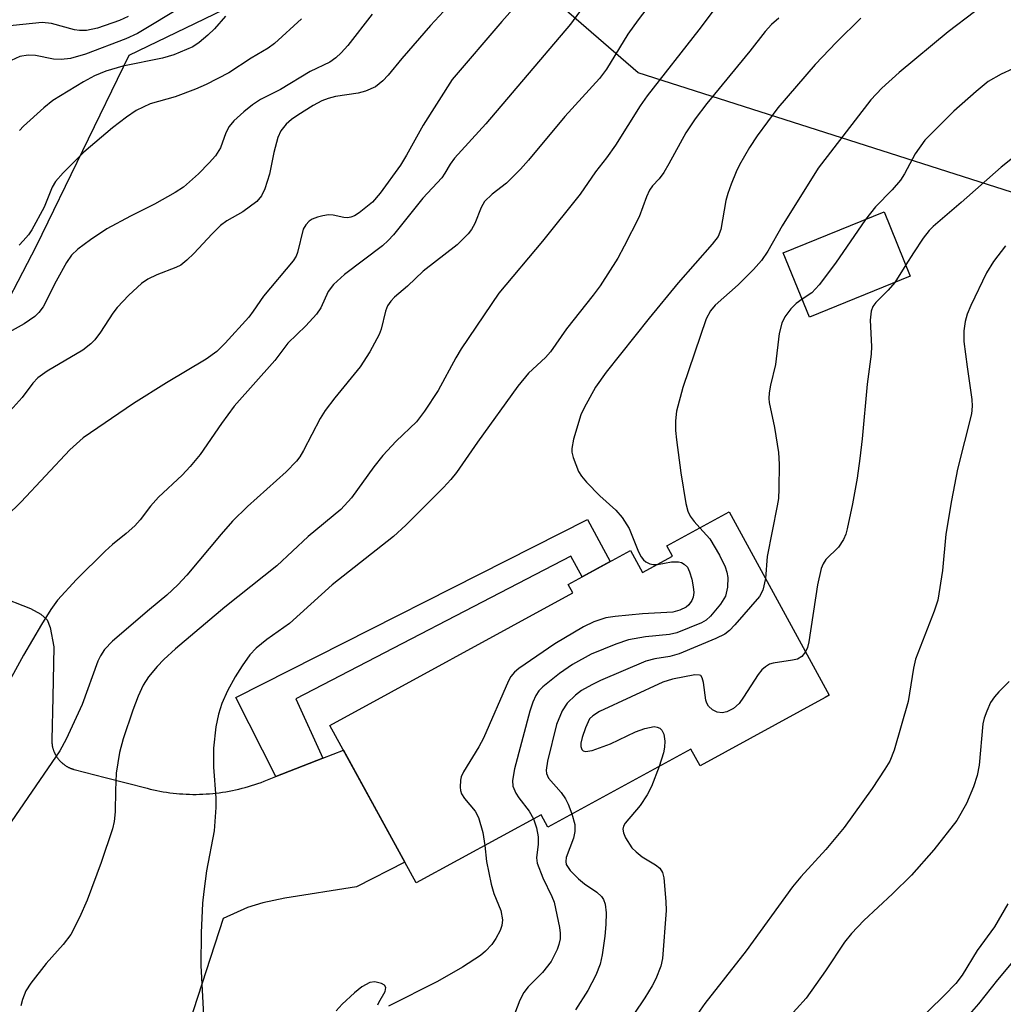
# Model space of a CAD drawing. Units: inches. Extents: x 1237764 to 1243764, y 501456 to 505456.
# Drawn here: x 1239356 to 1239503, y 501992 to 502140 of the extents above; entities that cross this region are included whole.
import ezdxf

# ---------------------------------------------------------------- set-up
doc = ezdxf.new("R2010")
doc.units = ezdxf.units.IN
doc.header["$MEASUREMENT"] = 0
for name, color, linetype in [('BLDG-Footprint', 5, 'Continuous'), ('NTRL-Trees', 3, 'Continuous'), ('TRANS-Non Street Sidewalk', 7, 'Continuous'), ('TRANS-Road', 130, 'Continuous'), ('Undefined', 1, 'Continuous')]:
    doc.layers.add(name, color=color, linetype=linetype)

msp = doc.modelspace()

# ---------------------------------------------------------------- linework, layer by layer
at = {"layer": 'BLDG-Footprint'}
for points, elevation in [([(1239489.17, 502101.07), (1239474.06, 502094.9), (1239470.13, 502104.53), (1239485.24, 502110.7)], 214.02), ([(1239462, 502065.68), (1239477.02, 502038.17), (1239476.39, 502037.82), (1239457.64, 502027.58), (1239456.27, 502030.09), (1239434.81, 502018.37), (1239433.79, 502020.23), (1239415.05, 502009.99), (1239402.14, 502033.61), (1239438.55, 502053.51), (1239437.85, 502054.78), (1239447.21, 502059.89), (1239449.03, 502056.57), (1239453.52, 502059.03), (1239452.67, 502060.58)], 215.38)]:
    msp.add_lwpolyline(points, close=True, dxfattribs=dict(at, elevation=elevation))
at = {"layer": 'NTRL-Trees'}
msp.add_lwpolyline([(1239761.81, 502229.83), (1239687.43, 502129.42), (1239624.21, 502053.8), (1239606.48, 502053.36), (1239574.62, 502052.56), (1239541.15, 502071.16), (1239532.47, 502104.63), (1239448.38, 502131.57), (1239435.36, 502142.86), (1239413.65, 502149.8), (1239398.9, 502147.2), (1239371.99, 502134.18), (1239358.1, 502105.53), (1239344.34, 502079.14), (1239318.01, 502071.16), (1239096.11, 502121.98), (1239047.86, 502146.13)], dxfattribs=at)
at = {"layer": 'TRANS-Non Street Sidewalk'}
msp.add_lwpolyline([(1239401.05, 502028.72), (1239394, 502025.94), (1239388, 502037.81), (1239440.76, 502064.51), (1239444.18, 502058.24), (1239439.96, 502055.94), (1239438.27, 502059.05), (1239397, 502037.61)], close=True, dxfattribs=at)
at = {"layer": 'TRANS-Road'}
msp.add_lwpolyline([(1239352.32, 502053.07), (1239357.22, 502051.18), (1239358.77, 502050.33), (1239359.75, 502049.48), (1239360.18, 502048.35), (1239360.71, 502045.4), (1239360.55, 502037.87), (1239360.42, 502031.48), (1239360.42, 502031.41), (1239360.42, 502031.33), (1239360.42, 502031.25), (1239360.42, 502031.17), (1239360.42, 502031.09), (1239360.43, 502031.01), (1239360.44, 502030.93), (1239360.45, 502030.86), (1239360.46, 502030.78), (1239360.47, 502030.7), (1239360.48, 502030.62), (1239360.49, 502030.54), (1239360.51, 502030.47), (1239360.53, 502030.39), (1239360.54, 502030.31), (1239360.57, 502030.24), (1239360.58, 502030.16), (1239360.61, 502030.09), (1239360.63, 502030.01), (1239360.66, 502029.94), (1239360.68, 502029.86), (1239360.71, 502029.79), (1239360.74, 502029.71), (1239360.77, 502029.64), (1239360.8, 502029.57), (1239360.83, 502029.5), (1239360.86, 502029.43), (1239360.9, 502029.36), (1239360.94, 502029.29), (1239360.97, 502029.22), (1239361.01, 502029.15), (1239361.05, 502029.08), (1239361.09, 502029.01), (1239361.13, 502028.95), (1239361.18, 502028.88), (1239361.22, 502028.82), (1239361.27, 502028.75), (1239361.31, 502028.69), (1239361.36, 502028.63), (1239361.41, 502028.56), (1239361.46, 502028.5), (1239361.51, 502028.44), (1239361.56, 502028.38), (1239361.61, 502028.33), (1239361.67, 502028.27), (1239361.72, 502028.21), (1239361.78, 502028.16), (1239361.84, 502028.1), (1239361.89, 502028.05), (1239361.95, 502028), (1239362.01, 502027.94), (1239362.07, 502027.9), (1239362.14, 502027.85), (1239362.2, 502027.8), (1239362.26, 502027.75), (1239362.32, 502027.7), (1239362.39, 502027.66), (1239362.45, 502027.62), (1239362.52, 502027.57), (1239362.59, 502027.53), (1239362.66, 502027.49), (1239362.72, 502027.45), (1239362.79, 502027.42), (1239362.86, 502027.38), (1239362.93, 502027.34), (1239363, 502027.31), (1239363.08, 502027.28), (1239363.15, 502027.24), (1239363.22, 502027.21), (1239363.29, 502027.18), (1239363.37, 502027.16), (1239363.44, 502027.13), (1239363.51, 502027.11), (1239363.59, 502027.08), (1239363.67, 502027.06), (1239363.74, 502027.04), (1239363.79, 502027.02), (1239368.44, 502025.82), (1239374.7, 502024.2), (1239375.18, 502024.07), (1239375.66, 502023.96), (1239376.15, 502023.86), (1239376.64, 502023.76), (1239377.13, 502023.68), (1239377.62, 502023.6), (1239378.11, 502023.53), (1239378.6, 502023.47), (1239379.1, 502023.42), (1239379.59, 502023.37), (1239380.09, 502023.34), (1239380.58, 502023.31), (1239381.08, 502023.29), (1239381.58, 502023.28), (1239382.07, 502023.28), (1239382.57, 502023.29), (1239383.07, 502023.31), (1239383.56, 502023.34), (1239384.06, 502023.37), (1239384.56, 502023.41), (1239385.05, 502023.46), (1239385.54, 502023.52), (1239386.04, 502023.59), (1239386.53, 502023.67), (1239387.02, 502023.76), (1239387.5, 502023.85), (1239387.99, 502023.95), (1239388.47, 502024.07), (1239388.96, 502024.19), (1239389.44, 502024.31), (1239389.91, 502024.45), (1239390.39, 502024.6), (1239390.86, 502024.75), (1239391.33, 502024.91), (1239391.8, 502025.08), (1239392.27, 502025.26), (1239392.29, 502025.27), (1239394, 502025.94), (1239401.05, 502028.72), (1239404.15, 502029.94), (1239413.35, 502013.1), (1239406.14, 502009.39), (1239395.37, 502007.71), (1239392.07, 502007), (1239389.79, 502006.32), (1239386.11, 502004.64), (1239379.12, 501983.11)], dxfattribs=at)
at = {"layer": 'Undefined'}
msp.add_line((1239488.49, 502102.73, 212), (1239486.84, 502100.12, 212), dxfattribs=at)
for points, elevation in [([(1239444.56, 502147.64), (1239438.22, 502138.89), (1239425.5, 502123.93), (1239420.81, 502118.74), (1239420.15, 502117.86), (1239419.38, 502116.52), (1239418.89, 502115.82), (1239416.08, 502112.78), (1239411.69, 502107.23), (1239410.89, 502106.39), (1239410.02, 502105.62), (1239404.3, 502101.3), (1239402.66, 502099.82), (1239401.89, 502098.73), (1239400.76, 502096.32), (1239400.12, 502095.37), (1239398.53, 502093.6), (1239395.83, 502090.99), (1239393.85, 502088.39), (1239387.76, 502081.53), (1239385.86, 502078.96), (1239382.65, 502074.29), (1239381.18, 502072.48), (1239379.99, 502071.21), (1239376.41, 502067.89), (1239375.24, 502066.55), (1239373.66, 502064.47), (1239372.89, 502063.6), (1239371.57, 502062.42), (1239369.5, 502060.78), (1239368.4, 502059.77), (1239364.14, 502055.55), (1239361.28, 502052.42), (1239360.27, 502051.02), (1239358.89, 502048.8), (1239356.2, 502044.18), (1239352.94, 502038.24)], 226), ([(1239432.67, 502144.67), (1239427.92, 502139.25), (1239420.48, 502130.55), (1239416.12, 502123.73), (1239413.62, 502119.23), (1239412.7, 502117.73), (1239409.69, 502113.5), (1239408.54, 502112.17), (1239406.54, 502110.54), (1239405.82, 502110.11), (1239405.29, 502109.93), (1239404.75, 502109.83), (1239404.2, 502109.85), (1239402.64, 502110.23), (1239401.91, 502110.27), (1239401.09, 502110.13), (1239400.27, 502109.9), (1239399.49, 502109.59), (1239399.03, 502109.31), (1239398.51, 502108.77), (1239398.14, 502108.1), (1239397.26, 502104.58), (1239397.05, 502104.06), (1239396.6, 502103.34), (1239392.17, 502098.05), (1239390.64, 502095.78), (1239389.95, 502094.9), (1239386.43, 502091.02), (1239385.17, 502089.77), (1239383.56, 502088.6), (1239377.6, 502085.02), (1239372.69, 502081.93), (1239365.1, 502076.77), (1239363.11, 502074.98), (1239355.81, 502067.2), (1239353.62, 502065.05)], 228), ([(1239450.82, 502142.76), (1239448.34, 502139.51), (1239446.83, 502137.37), (1239443.61, 502132.1), (1239442.58, 502130.71), (1239437.35, 502125.03), (1239431.92, 502118.45), (1239430.73, 502117.12), (1239428.63, 502115.01), (1239426.48, 502113.37), (1239425.32, 502112.24), (1239424.83, 502111.38), (1239423.88, 502108.97), (1239423.35, 502108.04), (1239422.86, 502107.38), (1239421.23, 502105.76), (1239416.11, 502101.81), (1239413.76, 502099.56), (1239411.83, 502097.91), (1239411.25, 502097.32), (1239410.79, 502096.62), (1239410.46, 502095.81), (1239409.81, 502093.08), (1239409.53, 502092.28), (1239408.11, 502089.68), (1239406.66, 502087.43), (1239402.86, 502082.81), (1239401.41, 502080.91), (1239400.68, 502079.68), (1239398.19, 502074.9), (1239397.6, 502073.93), (1239397.1, 502073.27), (1239395.59, 502071.7), (1239389.75, 502066.47), (1239387.54, 502064.26), (1239385.8, 502062.35), (1239380.69, 502056.2), (1239379.33, 502054.71), (1239377.67, 502053.19), (1239375.05, 502051.04), (1239369.54, 502046.27), (1239368.33, 502045.03), (1239367.71, 502044.06), (1239367.34, 502043.27), (1239364.95, 502036.76), (1239362.55, 502031.56), (1239361.61, 502029.83), (1239351.33, 502014.85)], 224), ([(1239461.44, 502143.36), (1239457.44, 502138.01), (1239449.69, 502128.13), (1239448.68, 502126.63), (1239444.96, 502120.72), (1239443.61, 502118.83), (1239441.97, 502116.73), (1239439.68, 502113.34), (1239433.99, 502106.28), (1239427.47, 502098.51), (1239421.79, 502090.15), (1239420.99, 502088.79), (1239418.38, 502083.91), (1239416.31, 502080.81), (1239415.12, 502079.2), (1239412.05, 502076.31), (1239410.06, 502074.16), (1239408.71, 502072.45), (1239405.35, 502067.79), (1239403.79, 502066.05), (1239398.89, 502061.97), (1239394.16, 502057.58), (1239386.35, 502051.36), (1239378.95, 502045.11), (1239377.22, 502043.54), (1239376.2, 502042.49), (1239374.92, 502040.91), (1239374.14, 502039.65), (1239373.36, 502038.04), (1239372.57, 502035.93), (1239371.11, 502031.64), (1239370.55, 502029.58), (1239370.05, 502026.45), (1239369.95, 502023.85), (1239369.94, 502020.67), (1239369.76, 502019.23), (1239369.52, 502018.12), (1239367.83, 502013.07), (1239365.74, 502007.39), (1239364.59, 502004.78), (1239363.28, 502002.27), (1239362.12, 502000.75), (1239359.58, 501997.89), (1239357.28, 501994.96), (1239356.53, 501993.78), (1239356.02, 501992.52), (1239355.76, 501991.57)], 222), ([(1239380.17, 502141.61), (1239373.25, 502137.47), (1239371.5, 502136.68), (1239365.45, 502134.37), (1239363.23, 502133.74), (1239361.82, 502133.57), (1239360.69, 502133.62), (1239357.97, 502134.17), (1239356.89, 502134.22), (1239355.63, 502134), (1239354.35, 502133.42)], 238), ([(1239371.86, 502140), (1239370.55, 502139.43), (1239367.25, 502138.28), (1239365.63, 502137.94), (1239364.58, 502137.91), (1239363.84, 502138), (1239360.39, 502138.96), (1239358.98, 502139.1), (1239351.67, 502138.37)], 240), ([(1239408.46, 502140.35), (1239404.81, 502135.67), (1239403.84, 502134.55), (1239403.02, 502133.8), (1239402.11, 502133.16), (1239399.17, 502131.75), (1239394.72, 502129.08), (1239391.72, 502127.54), (1239390.53, 502126.77), (1239389.2, 502125.7), (1239387.72, 502124.38), (1239387, 502123.53), (1239386.52, 502122.57), (1239385.71, 502120.3), (1239384.97, 502119.13), (1239384.03, 502118.05), (1239382.4, 502116.4), (1239380.17, 502114.42), (1239378.94, 502113.61), (1239375.83, 502111.86), (1239372.2, 502110.04), (1239368.68, 502108.14), (1239366.22, 502106.51), (1239364.31, 502105.12), (1239363.39, 502104.2), (1239362.62, 502103.12), (1239361.06, 502100.3), (1239359.13, 502096.47), (1239358.48, 502095.59), (1239357.9, 502095.02), (1239356.29, 502093.92), (1239352.78, 502091.93)], 232), ([(1239419.18, 502140.78), (1239417.21, 502138.67), (1239412.91, 502133.74), (1239410.86, 502131.23), (1239410.06, 502130.39), (1239408.96, 502129.48), (1239407.47, 502128.82), (1239406.39, 502128.54), (1239402.97, 502128.02), (1239401.88, 502127.74), (1239400.94, 502127.38), (1239399.61, 502126.66), (1239397.33, 502125.23), (1239396.37, 502124.57), (1239395.58, 502123.88), (1239394.79, 502122.85), (1239394.33, 502121.84), (1239393.72, 502119.62), (1239393.08, 502116.38), (1239392.36, 502114.16), (1239391.88, 502113.12), (1239391.15, 502112.28), (1239389.08, 502110.71), (1239386.68, 502109.34), (1239385.73, 502108.64), (1239384.46, 502107.42), (1239381.71, 502104.44), (1239380.66, 502103.44), (1239379.77, 502102.72), (1239379.04, 502102.34), (1239376.16, 502101.26), (1239374.84, 502100.58), (1239373.87, 502099.95), (1239371.99, 502098.21), (1239370.21, 502096.37), (1239369.55, 502095.49), (1239367.71, 502092.64), (1239366.85, 502091.52), (1239366.29, 502090.92), (1239365.05, 502089.97), (1239359.71, 502086.81), (1239358.33, 502085.79), (1239357.58, 502084.99), (1239355.97, 502082.85), (1239354.18, 502080.83)], 230), ([(1239397.88, 502139.66), (1239393.81, 502135.95), (1239392.86, 502135.26), (1239390.32, 502133.76), (1239386.98, 502131.55), (1239383.59, 502129.82), (1239381.98, 502129.11), (1239378.94, 502127.97), (1239375.16, 502126.89), (1239373.07, 502125.9), (1239371.61, 502124.92), (1239369.5, 502123.3), (1239365.23, 502119.68), (1239362.14, 502116.55), (1239360.99, 502115.24), (1239360.48, 502114.39), (1239359.29, 502111.4), (1239357.42, 502107.99), (1239356.92, 502107.25), (1239356.14, 502106.35), (1239355.51, 502105.72)], 234), ([(1239386.48, 502140.07), (1239384.83, 502138.19), (1239383.81, 502137.21), (1239382.5, 502136.1), (1239381.55, 502135.47), (1239378.71, 502134.25), (1239377.02, 502133.78), (1239371.05, 502132.58), (1239368.53, 502131.83), (1239366.82, 502131.14), (1239365.15, 502130.21), (1239360.59, 502127.4), (1239359.22, 502126.31), (1239356.17, 502123.54), (1239355.6, 502122.89)], 236), ([(1239469.45, 502139.79), (1239468.37, 502138.83), (1239467.42, 502137.77), (1239465.11, 502134.81), (1239458.66, 502126.95), (1239456.89, 502124.67), (1239455.49, 502122.55), (1239452.96, 502117.89), (1239452.19, 502116.62), (1239451.51, 502115.66), (1239450.52, 502114.62), (1239450.06, 502113.97), (1239449.6, 502112.94), (1239448.49, 502109.98), (1239446.28, 502105.53), (1239445.29, 502103.76), (1239442.65, 502099.6), (1239441.62, 502098.18), (1239437.63, 502093.14), (1239435.23, 502089.7), (1239434.46, 502088.87), (1239431.93, 502086.49), (1239430.29, 502084.53), (1239424.26, 502076.16), (1239421.12, 502071.61), (1239420.26, 502070.53), (1239419.15, 502069.32), (1239413.54, 502063.68), (1239411.68, 502061.96), (1239402.48, 502054.71), (1239396.08, 502048.94), (1239392.68, 502046.54), (1239391.07, 502045.23), (1239390.14, 502044.21), (1239388.99, 502042.59), (1239387.92, 502040.91), (1239386.79, 502038.81), (1239385.9, 502036.92), (1239385.43, 502035.33), (1239385.03, 502033.41), (1239384.69, 502030.24), (1239384.67, 502027.38), (1239385.03, 502022.78), (1239385.04, 502021.32), (1239384.75, 502017.83), (1239383.64, 502011.82), (1239383.2, 502008.71), (1239383.04, 502006.97), (1239382.81, 502002.51), (1239382.77, 501997.58), (1239383.18, 501990.16)], 220), ([(1239481.77, 502139.76), (1239478.12, 502136.19), (1239474.92, 502132.81), (1239469.33, 502126.32), (1239466.19, 502122.09), (1239465.06, 502120.36), (1239463.57, 502117.78), (1239463.06, 502116.73), (1239462.29, 502114.84), (1239461.81, 502113.47), (1239461.53, 502112.41), (1239460.78, 502108.06), (1239460.34, 502107.02), (1239459.44, 502105.85), (1239454.36, 502100.04), (1239450.02, 502094.76), (1239443.54, 502086.65), (1239441.95, 502084.39), (1239440.25, 502081.29), (1239439.78, 502080.22), (1239438.68, 502076.6), (1239438.41, 502075.2), (1239438.42, 502074.65), (1239438.6, 502073.84), (1239439.41, 502071.74), (1239439.84, 502071.02), (1239440.59, 502070.14), (1239442.63, 502068.07), (1239445, 502065.93), (1239445.94, 502064.85), (1239447.02, 502063.16), (1239448.42, 502059.7), (1239448.82, 502058.92), (1239449.15, 502058.47), (1239449.5, 502058.18), (1239450.11, 502057.89), (1239450.62, 502057.79), (1239451.24, 502057.78)], 218), ([(1239498.79, 502140.7), (1239494.86, 502137.72), (1239487.51, 502131.61), (1239484.89, 502129.29), (1239483.25, 502127.53), (1239475.34, 502117.24), (1239469.97, 502108.59), (1239467.82, 502104.79), (1239466.87, 502103.38), (1239465.67, 502102.06), (1239463.34, 502099.73), (1239459.89, 502096.7), (1239459.22, 502095.84), (1239458.57, 502094.64), (1239455.08, 502084.36), (1239454.13, 502080.79), (1239453.96, 502079.35), (1239453.97, 502077.88), (1239454.1, 502076.48), (1239454.74, 502071.55), (1239455.53, 502066.93), (1239455.82, 502065.8), (1239456.14, 502065.05), (1239456.76, 502064.22), (1239457.63, 502063.29)], 216), ([(1239516.1, 502140.28), (1239514.74, 502138.94), (1239512.18, 502136.16), (1239510.09, 502134.41), (1239509.38, 502133.98), (1239508.12, 502133.38), (1239504.56, 502132.18), (1239502.8, 502131.38), (1239500.86, 502130.27), (1239499.03, 502128.79), (1239495.71, 502125.79), (1239491.36, 502121.48), (1239489.88, 502119.4), (1239488.3, 502116.42), (1239487.71, 502115.48), (1239486.47, 502114), (1239483.93, 502111.46), (1239482.45, 502109.56)], 214), ([(1239482.45, 502109.56), (1239477.96, 502102.98), (1239475.52, 502099.75), (1239474.39, 502098.54), (1239472.97, 502097.59)], 214), ([(1239486.84, 502100.12), (1239485.86, 502098.96), (1239484.01, 502097.1), (1239483.57, 502096.48), (1239483.28, 502095.78), (1239483.17, 502094.46), (1239483.36, 502090.52), (1239483.32, 502089.37), (1239482.7, 502084.84), (1239481.94, 502076.63), (1239481.59, 502073.69), (1239481.2, 502070.75), (1239480.48, 502066.88), (1239479.72, 502063.15), (1239479.48, 502062.31), (1239479.15, 502061.55), (1239478.42, 502060.4), (1239476.51, 502058.53), (1239476.08, 502057.9), (1239475.79, 502057.16), (1239475.26, 502054.75), (1239473.95, 502046.16), (1239473.75, 502045.3), (1239473.47, 502044.66)], 212), ([(1239472.97, 502097.59), (1239472.04, 502096.96), (1239471.24, 502096.17), (1239470.36, 502094.97), (1239469.89, 502093.99), (1239469.52, 502092.45), (1239468.97, 502087.78), (1239468.2, 502084.68), (1239467.99, 502083.53), (1239467.94, 502082.67), (1239467.99, 502082.1), (1239468.79, 502078.36), (1239469.43, 502074.59), (1239469.51, 502072.85), (1239469.48, 502069.13), (1239469.4, 502067.71), (1239469.23, 502066.59), (1239467.69, 502058.97), (1239467.44, 502055.7)], 214), ([(1239457.63, 502063.29), (1239459.1, 502061.62), (1239460.55, 502059.18), (1239461.43, 502057.41), (1239461.67, 502056.62), (1239461.81, 502055.81), (1239461.78, 502054.4), (1239461.48, 502053.03), (1239460.72, 502051.81), (1239459.21, 502050.02), (1239458.56, 502049.44), (1239457.84, 502049.02), (1239454.14, 502047.55), (1239453.05, 502047.29), (1239449.45, 502046.92), (1239446.9, 502046.48), (1239445.01, 502045.83), (1239441.29, 502044.33), (1239438.49, 502042.78), (1239436.58, 502041.43), (1239434.05, 502039.44), (1239433.48, 502038.81), (1239433.03, 502038.13), (1239432.56, 502037.12), (1239432.13, 502035.75), (1239429.83, 502027.1), (1239429.49, 502025.37), (1239429.58, 502024.53), (1239429.99, 502023.47), (1239430.44, 502022.78), (1239431.99, 502020.78), (1239432.64, 502019.6)], 216), ([(1239451.24, 502057.78), (1239453.34, 502058.17), (1239454.4, 502058.18), (1239454.87, 502058.06), (1239455.27, 502057.85), (1239455.75, 502057.36), (1239456.08, 502056.66), (1239456.39, 502055.56), (1239456.62, 502054.43), (1239456.69, 502053.58), (1239456.61, 502052.86), (1239456.43, 502052.39), (1239455.96, 502051.74), (1239455.56, 502051.39), (1239454.61, 502050.91), (1239453.54, 502050.64), (1239448.99, 502050.36), (1239444.93, 502049.99), (1239443.52, 502049.76), (1239441.69, 502049.18), (1239440.15, 502048.44), (1239435.88, 502045.88), (1239430.48, 502042.18), (1239429.81, 502041.62), (1239429.28, 502040.97), (1239428.91, 502040.3), (1239425.15, 502031.71), (1239424.46, 502030.42), (1239422.17, 502026.69), (1239421.83, 502025.91), (1239421.7, 502025.39), (1239421.64, 502024.35), (1239421.7, 502023.84), (1239421.87, 502023.35), (1239422.31, 502022.67), (1239423.89, 502020.78), (1239424.42, 502019.82), (1239425.07, 502017.55), (1239425.37, 502015.63)], 218), ([(1239467.44, 502055.7), (1239467.06, 502053.95), (1239466.55, 502052.97), (1239462.86, 502048.71), (1239462.04, 502047.87), (1239461.35, 502047.34), (1239460.03, 502046.69), (1239454.5, 502044.39), (1239453.13, 502043.96), (1239450.85, 502043.6), (1239449.53, 502043.26), (1239442.73, 502040.36), (1239441.39, 502039.74), (1239439.87, 502038.88), (1239438.95, 502038.18), (1239437.7, 502036.97), (1239436.97, 502035.8), (1239436.13, 502033.76), (1239434.75, 502028.28), (1239434.56, 502026.9), (1239434.62, 502026.41), (1239434.91, 502025.72), (1239436.8, 502023.55), (1239437.47, 502022.6), (1239437.87, 502021.82), (1239438.42, 502020.34)], 214), ([(1239473.47, 502044.66), (1239472.89, 502043.96), (1239472.24, 502043.58), (1239471.51, 502043.4), (1239468.63, 502042.99), (1239468.08, 502042.81), (1239467.46, 502042.44), (1239466.92, 502041.96), (1239466.38, 502041.29), (1239464.17, 502037.85), (1239463.49, 502036.92), (1239462.64, 502036.17), (1239461.66, 502035.66), (1239460.94, 502035.53), (1239460.23, 502035.6), (1239459.5, 502035.95), (1239458.9, 502036.51), (1239458.64, 502036.95), (1239458.5, 502037.41), (1239458.15, 502040.09), (1239457.97, 502040.78), (1239457.74, 502041.1), (1239457.57, 502041.19), (1239456.88, 502041.24), (1239453.49, 502040.59), (1239452.06, 502040.14), (1239442.56, 502035.7), (1239441.56, 502035.09), (1239441.08, 502034.6), (1239440.44, 502033.28), (1239439.97, 502031.83), (1239439.78, 502030.98), (1239439.76, 502030.47), (1239439.89, 502030.04), (1239440.1, 502029.82), (1239440.45, 502029.71), (1239441.45, 502029.88), (1239444.2, 502030.88), (1239447.96, 502032.67), (1239449.38, 502033.18), (1239450.78, 502033.45), (1239451.23, 502033.38), (1239451.59, 502033.21), (1239451.89, 502032.92), (1239452.22, 502032.33), (1239452.37, 502031.26), (1239452.32, 502030.37), (1239452.16, 502029.51), (1239451.5, 502027.49)], 212), ([(1239451.5, 502027.49), (1239450.36, 502024.48), (1239449.72, 502023.23), (1239448.64, 502021.6), (1239446.41, 502018.98), (1239446.15, 502018.52), (1239446.06, 502018.05), (1239446.14, 502017.53), (1239446.47, 502016.75), (1239447.43, 502015.26), (1239448.04, 502014.65), (1239448.95, 502013.92), (1239450.97, 502012.71), (1239451.63, 502012.22), (1239452.02, 502011.55), (1239452.19, 502010.74), (1239452.5, 502007.23), (1239452.55, 502005.85), (1239452.01, 501998.63), (1239451.75, 501997.5), (1239451, 501995.59), (1239450.48, 501994.54), (1239449.38, 501992.76), (1239447.73, 501990.28)], 212), ([(1239438.42, 502020.34), (1239438.86, 502018.75), (1239438.88, 502017.72), (1239438.68, 502016.71), (1239437.56, 502013.81), (1239437.5, 502013.2), (1239437.58, 502012.77), (1239438.16, 502011.85), (1239439.4, 502010.59), (1239440.32, 502009.84), (1239442.18, 502008.61), (1239442.87, 502007.94), (1239443.15, 502007.52), (1239443.42, 502006.82), (1239443.57, 502005.5), (1239443.53, 502003.75), (1239443.38, 502002.02), (1239442.98, 501999.19), (1239442.65, 501997.78), (1239442, 501996.16), (1239440.81, 501993.85), (1239438.97, 501990.95)], 214), ([(1239432.64, 502019.6), (1239433.12, 502018.25), (1239433.35, 502016.9), (1239433.38, 502015.8), (1239433.13, 502013.75), (1239433.23, 502012.94), (1239434.06, 502010.75), (1239435.43, 502007.95), (1239435.76, 502007.1), (1239436.58, 502003.32), (1239436.68, 502002.44), (1239436.64, 502001.58), (1239436.47, 502000.75), (1239436.19, 501999.98), (1239435.29, 501998.21), (1239434.03, 501996.57), (1239431.88, 501994.38), (1239431.21, 501993.55), (1239430.61, 501992.42), (1239429.8, 501990.31)], 216), ([(1239425.37, 502015.63), (1239425.63, 502013.19), (1239426.33, 502009.79), (1239426.72, 502008.4), (1239427.74, 502005.87), (1239427.99, 502004.45), (1239427.92, 502003.62), (1239427.65, 502002.86), (1239427.03, 502001.64), (1239426.39, 502000.75), (1239425.44, 501999.74), (1239424.7, 501999.11), (1239422.01, 501997.36), (1239418.24, 501995.22), (1239410.94, 501991.52)], 218), ([(1239503.82, 502006.88), (1239501.78, 502003.42), (1239499.18, 501999.86), (1239496.95, 501996.16), (1239495.99, 501994.91), (1239494.26, 501993.09), (1239487.35, 501986.37)], 206), ([(1239507.08, 502001.26), (1239502.26, 501995.45), (1239499.42, 501991.84), (1239496.25, 501988.25)], 204), ([(1239409.33, 501991.71), (1239409.47, 501992.06), (1239410.4, 501993.69), (1239410.52, 501994.32), (1239410.3, 501994.64), (1239409.89, 501994.89), (1239408.88, 501995.17), (1239408.12, 501995.05), (1239406.93, 501994.4), (1239405.83, 501993.51), (1239403.96, 501991.8), (1239403.06, 501990.82)], 218)]:
    msp.add_lwpolyline(points, dxfattribs=dict(at, elevation=elevation))
for points in [[(1239534.93, 502139.73, 212), (1239527.65, 502136.51, 212), (1239525.37, 502135.25, 212), (1239519.35, 502131.48, 212), (1239517.62, 502130.34, 212), (1239516.44, 502129.44, 212), (1239515.39, 502128.47, 212), (1239514.01, 502127.01, 212), (1239511.6, 502123.67, 212), (1239510.73, 502122.74, 212), (1239509.55, 502121.95, 212), (1239507.16, 502120.78, 212), (1239505.74, 502119.78, 212), (1239502.8, 502117.39, 212), (1239496.82, 502112.11, 212), (1239492.58, 502108.53, 212), (1239492, 502107.9, 212), (1239491.12, 502106.73, 212), (1239489.63, 502104.56, 212), (1239488.49, 502102.73, 212)], [(1239503.46, 502105.62, 210), (1239501.64, 502103.25, 210), (1239500.62, 502101.56, 210), (1239498.24, 502096.66, 210), (1239497.71, 502095.36, 210), (1239497.39, 502094.26, 210), (1239497.2, 502092.87, 210), (1239497.22, 502091.25, 210), (1239497.7, 502087.45, 210), (1239498.42, 502082.56, 210), (1239498.45, 502081.53, 210), (1239498.33, 502080.39, 210), (1239496.24, 502072.09, 210), (1239495.34, 502067.38, 210), (1239494.5, 502062.35, 210), (1239493.98, 502056.88, 210), (1239493.28, 502052.45, 210), (1239492.74, 502050.76, 210), (1239489.96, 502043.55, 210), (1239489.65, 502042.21, 210), (1239488.85, 502037.21, 210), (1239486.75, 502029.91, 210), (1239486.09, 502028.29, 210), (1239485.36, 502027.05, 210), (1239483.44, 502024.18, 210), (1239479.24, 502018.32, 210), (1239476.49, 502014.99, 210), (1239472.78, 502010.93, 210), (1239471.52, 502009.43, 210), (1239464.54, 501999.81, 210), (1239458.34, 501991.88, 210), (1239456.28, 501988.92, 210)], [(1239504.02, 502040.21, 208), (1239502.43, 502038.67, 208), (1239501.78, 502037.93, 208), (1239501.22, 502037.08, 208), (1239500.63, 502035.78, 208), (1239500.26, 502034.7, 208), (1239500.07, 502033.85, 208), (1239499.49, 502027.68, 208), (1239499.22, 502026.09, 208), (1239498.63, 502024.41, 208), (1239497.59, 502021.93, 208), (1239496.13, 502019.37, 208), (1239492.7, 502014.94, 208), (1239489.33, 502011.15, 208), (1239486.48, 502008.34, 208), (1239482.2, 502004.33, 208), (1239480.35, 502002.42, 208), (1239479.31, 502001.09, 208), (1239476.47, 501996.78, 208), (1239473.54, 501992.71, 208), (1239470.64, 501989.49, 208)]]:
    msp.add_polyline3d(points, dxfattribs=at)

doc.saveas('drawing.dxf')
